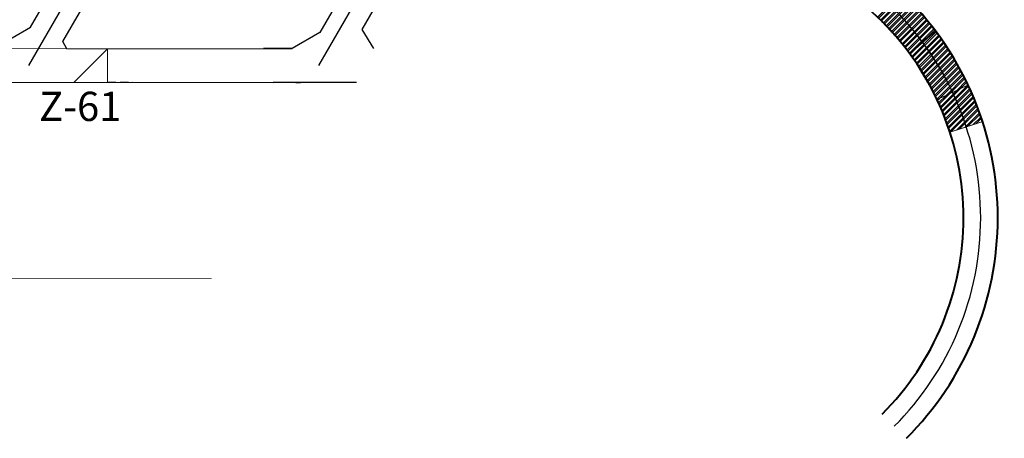
# Model space of a CAD drawing. Units: metres. Extents: x -1463 to 2941, y -818 to 1000.
# Drawn here: x 1410 to 1527, y -576 to -526 of the extents above; entities that cross this region are included whole.
import ezdxf
from ezdxf.enums import TextEntityAlignment as Align

# ---------------------------------------------------------------- set-up
doc = ezdxf.new("R2010")
doc.units = ezdxf.units.M
doc.linetypes.add('DASHEDX2', pattern=[1.5, 1, -0.5])
doc.linetypes.add('HIDDEN', pattern=[0.375, 0.25, -0.125])
for name, color, linetype in [('0_ExtB2_NP', 3, 'Continuous'), ('AVANCE JUNIO 2020', 5, 'Continuous'), ('DISEÑO', 3, 'Continuous'), ('L3', 3, 'Continuous'), ('Nivel de Producción', 7, 'Continuous'), ('TOPO GARDILCIC', 1, 'Continuous')]:
    doc.layers.add(name, color=color, linetype=linetype)
doc.layers.add('ESM-DISEÑO', color=3, linetype='Continuous', lineweight=13)
doc.layers.add('TEXTOS', color=7, linetype='Continuous', lineweight=18)
doc.styles.add('DG-T1-473 TO 560$0$Standard', font='arial.ttf')

msp = doc.modelspace()

# ---------------------------------------------------------------- hatches: boundary and pattern name
at = {"layer": 'AVANCE JUNIO 2020'}
h = msp.add_hatch(dxfattribs=at)
h.set_pattern_fill('ANSI32', color=256, scale=0.05)
edge = h.paths.add_edge_path()
edge.add_line((1515.15803, -522.75477), (1512.32535, -525.71888))
edge.add_arc((1489.39464, -549.71337), 33.18966, 36.2460324, 46.2986496, ccw=False)
edge.add_line((1516.16162, -530.08986), (1519.25383, -527.37627))
edge.add_arc((1489.39663, -549.71146), 37.2869, 36.7989618, 46.3006759)
h = msp.add_hatch(dxfattribs=at)
h.set_pattern_fill('ANSI32', color=256, scale=0.05)
edge = h.paths.add_edge_path()
edge.add_line((1521.9248, -534.40504), (1523.13598, -533.83462))
edge.add_arc((1489.35801, -549.74277), 37.33658, 25.2186703, 36.801939)
edge.add_line((1519.25383, -527.37627), (1516.16162, -530.08986))
edge.add_arc((1489.35801, -549.74277), 33.23658, 25.2186703, 36.249583, ccw=False)
edge.add_line((1519.42676, -535.58152), (1521.9248, -534.40504))
h = msp.add_hatch(dxfattribs=at)
h.set_pattern_fill('ANSI32', color=256, scale=0.05)
edge = h.paths.add_edge_path()
edge.add_line((1519.42676, -535.58152), (1523.13598, -533.83462))
edge.add_arc((1493.40275, -548.13719), 32.99437, 17.5118183, 25.6889456, ccw=False)
edge.add_line((1524.86799, -538.2091), (1520.98288, -539.47005))
edge.add_arc((1493.19559, -548.33445), 29.16695, 17.6931646, 25.9278415)

# ---------------------------------------------------------------- linework, layer by layer
at = {"layer": '0_ExtB2_NP', "color": 1}
for points in [[(1616.12768, -176.5133), (1410.87953, -531.50233)], [(1616.12768, -176.5133), (1410.87953, -531.50233)], [(1650.7687, -176.5133), (1445.52055, -531.50233)]]:
    msp.add_lwpolyline(points, dxfattribs=at)
at = {"layer": 'AVANCE JUNIO 2020'}
msp.add_lwpolyline([(1515.15803, -522.75477), (1512.32535, -525.71888, -0.043890969), (1516.16162, -530.08986), (1519.25383, -527.37627, 0.041482819), (1515.15718, -522.75395)], format="xyb", dxfattribs=at)
at = {"layer": 'AVANCE JUNIO 2020', "const_width": 0.1}
msp.add_lwpolyline([(1519.25383, -527.37627), (1516.16162, -530.08986)], dxfattribs=at)
msp.add_lwpolyline([(1521.9248, -534.40504), (1523.13598, -533.83462, 0.050584623), (1519.25383, -527.37627), (1516.16162, -530.08986, -0.048168639), (1519.42676, -535.58152), (1521.9248, -534.40504)], format="xyb", dxfattribs=at)
at = {"layer": 'AVANCE JUNIO 2020'}
msp.add_lwpolyline([(1519.42676, -535.58152, 0.1, 0.1, 0), (1523.13598, -533.83462, 0.1, 0.1, -0.035694597), (1524.86799, -538.2091, 0.1, 0.1, 0), (1520.98288, -539.47005, 0, 0, 0.035946026)], format="xyseb", close=True, dxfattribs=at)
for centre, radius, start, end in [((1489.35801, -549.74277), 35.28658, 25.2186703, 36.5418607), ((1494.53673, -547.68821), 29.7281, 17.3118484, 25.8889657)]:
    msp.add_arc(centre, radius, start, end, dxfattribs=at)
at = {"layer": 'DISEÑO', "color": 1, "linetype": 'HIDDEN', "const_width": 0.1}
msp.add_lwpolyline([(855.16382, -557.0001), (1432.76129, -557.0001)], dxfattribs=at)
at = {"layer": 'DISEÑO', "color": 3, "linetype": 'Continuous', "lineweight": 40}
for centre, radius, start, end in [((1489.36923, -549.75399), 33.23658, 45.0128802, 67.4891368), ((1489.35801, -549.74277), 37.33658, 22.5108649, 44.9871198), ((1489.35801, -549.74277), 33.23658, 22.5108649, 44.9871198), ((1489.40558, -549.7187), 37.28343, 359.9946321, 22.5043143), ((1489.40558, -549.7187), 33.18343, 359.9946321, 22.5043143), ((1489.40558, -549.7253), 33.18343, 337.4956857, 0.0053679), ((1489.40558, -549.7253), 37.28343, 337.4956857, 0.0053679), ((1489.35801, -549.70123), 33.23658, 315.0128802, 337.4891339), ((1489.35801, -549.70123), 37.33658, 315.0128802, 337.4891339)]:
    msp.add_arc(centre, radius, start, end, dxfattribs=at)
at = {"layer": 'ESM-DISEÑO', "color": 3}
for p, q in [((1382.62417, -529.45629), (1420.31907, -529.49165)), ((1420.31659, -533.5048), (1420.31659, -529.5048)), ((1380.705, -533.55003), (1420.29527, -533.50029))]:
    msp.add_line(p, q, dxfattribs=at)
at = {"layer": 'ESM-DISEÑO', "color": 4}
for p, q in [((1420.31659, -529.5048), (1416.31659, -533.5048)), ((1420.31659, -533.5048), (1420.31659, -529.5048))]:
    msp.add_line(p, q, dxfattribs=at)
at = {"layer": 'ESM-DISEÑO', "color": 3, "linetype": 'DASHEDX2'}
msp.add_lwpolyline([(1420.31659, -533.5048), (1443.35243, -533.55381)], dxfattribs=at)
at = {"layer": 'L3', "color": 3, "linetype": 'Continuous'}
msp.add_line((1451.63358, -517.24006, 2193), (1445.68177, -527.54821, 2193), dxfattribs=at)
at = {"layer": 'L3', "color": 3}
for p, q in [((1452.11839, -529.4798), (1450.74055, -527.18492)), ((1450.0685, -533.52133), (1440.08925, -533.54787))]:
    msp.add_line(p, q, dxfattribs=at)
at = {"layer": 'L3', "ltscale": 0.5}
msp.add_lwpolyline([(1450.74055, -527.18492), (1514.94162, -416.1453)], dxfattribs=at)
at = {"layer": 'L3', "color": 3, "linetype": 'Continuous'}
msp.add_lwpolyline([(1445.68177, -527.54821), (1442.37632, -529.45661), (1438.93901, -529.45661), (1438.93901, -529.50661)], dxfattribs=at)
at = {"layer": 'L3', "color": 3}
for points in [[(1415.46164, -529.50233), (1442.37632, -529.45661)], [(1420.31659, -533.5058), (1440.08925, -533.54787)]]:
    msp.add_lwpolyline(points, dxfattribs=at)
at = {"layer": 'Nivel de Producción', "color": 3}
msp.add_line((1380.705, -533.55103), (1420.29527, -533.50129), dxfattribs=at)
for points in [[(1406.67571, -529.46451), (1411.11177, -526.90519), (1416.64293, -517.33871), (1416.13031, -516.45019)], [(1415.46164, -529.50233), (1414.96218, -528.63662), (1420.49334, -519.07014), (1425.03449, -516.45019)]]:
    msp.add_lwpolyline(points, dxfattribs=at)
at = {"layer": 'TOPO GARDILCIC'}
for centre, radius, start, end in [((1489.35801, -549.74277), 35.28658, 22.5108649, 44.9871198), ((1489.40558, -549.7187), 35.23343, 359.9946321, 22.5043143), ((1489.40558, -549.7253), 35.23343, 337.4956857, 0.0053679), ((1489.35801, -549.70123), 35.28658, 315.0128802, 337.4891339)]:
    msp.add_arc(centre, radius, start, end, dxfattribs=at)

# ---------------------------------------------------------------- texts
at = {"layer": 'TEXTOS', "linetype": 'Continuous', "style": 'DG-T1-473 TO 560$0$Standard'}
msp.add_text('Z-61', height=3.5, dxfattribs=at).set_placement((1412.13463, -536.38631), align=Align.MIDDLE_LEFT)

doc.saveas('drawing.dxf')
